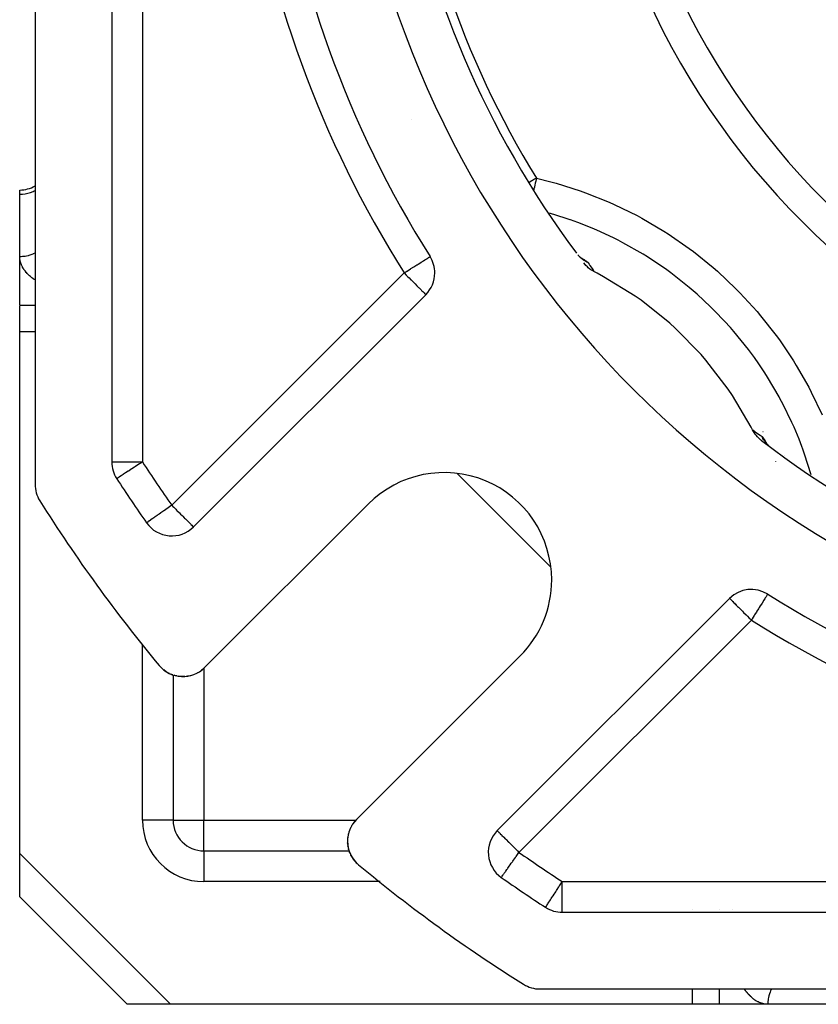
# Model space of a CAD drawing. Units: millimetres. Extents: x 24 to 1104, y -566 to 273.
# Drawn here: x 641 to 693, y -267 to -203 of the extents above; entities that cross this region are included whole.
import ezdxf

# ---------------------------------------------------------------- set-up
doc = ezdxf.new("R2010")
doc.units = ezdxf.units.MM
doc.linetypes.add('DASHED', pattern=[9.652, 8.128, -1.524])
doc.layers.add('nevidi', color=4, linetype='DASHED')

msp = doc.modelspace()

# ---------------------------------------------------------------- linework, layer by layer
at = {"color": 2}
for p, q in [((642, -128.7), (642, -232.911)), ((642, -128.7), (642, -232.911)), ((642, -128.7), (642, -232.911)), ((647, -130.16), (647, -231.452)), ((666.559, -209.133), (666.558, -209.134)), ((641, -213.991), (641, -213.723)), ((641, -218.053), (641, -213.991)), ((641, -221.228), (641, -218.053)), ((641, -221.228), (641, -218.053)), ((677.412, -218.002), (677.429, -218.019)), ((677.471, -218.062), (677.533, -218.119)), ((677.528, -218.132), (677.533, -218.135)), ((677.557, -218.139), (677.579, -218.156)), ((677.597, -218.171), (677.666, -218.22)), ((652.32, -235.687), (667.462, -220.545)), ((641, -222.96), (641, -221.279)), ((641, -256.977), (641, -222.96)), ((689.436, -229.486), (689.434, -229.486)), ((689.631, -230.206), (689.584, -230.134)), ((689.635, -230.209), (689.586, -230.14)), ((689.667, -230.249), (689.615, -230.182)), ((689.703, -230.29), (689.649, -230.226)), ((689.652, -230.241), (689.649, -230.236)), ((689.761, -230.352), (689.687, -230.273)), ((647.324, -232.54), (647.323, -232.541)), ((663.714, -234.192), (653.047, -244.86)), ((649.272, -235.421), (649.269, -235.422)), ((687.261, -240.344), (672.119, -255.486)), ((689.74, -240.065), (689.738, -240.067)), ((662.946, -254.759), (673.613, -244.092)), ((650.146, -244.783), (650.094, -244.724)), ((650.234, -244.875), (650.233, -244.874)), ((650.545, -245.124), (650.385, -245.009)), ((650.387, -245.01), (650.385, -245.009)), ((652.742, -245.107), (652.687, -245.145)), ((650.747, -245.236), (650.715, -245.222)), ((650.755, -245.24), (650.724, -245.227)), ((650.895, -245.303), (650.836, -245.277)), ((650.978, -245.332), (650.907, -245.309)), ((651, -245.343), (651, -254.806)), ((651.098, -245.372), (651.06, -245.36)), ((651.938, -245.422), (651.932, -245.423)), ((652.138, -245.38), (652.132, -245.382)), ((652.331, -245.319), (652.326, -245.321)), ((652.515, -245.24), (652.512, -245.242)), ((662.564, -255.294), (662.534, -255.359)), ((662.661, -255.119), (662.623, -255.182)), ((662.661, -255.119), (662.662, -255.117)), ((662.363, -256.078), (662.36, -256.15)), ((662.383, -255.874), (662.373, -255.945)), ((662.383, -255.874), (662.384, -255.867)), ((662.424, -255.673), (662.407, -255.743)), ((662.424, -255.673), (662.425, -255.667)), ((662.485, -255.479), (662.465, -255.537)), ((662.485, -255.479), (662.486, -255.474)), ((662.363, -256.284), (662.369, -256.355)), ((662.389, -256.505), (662.391, -256.517)), ((662.392, -256.528), (662.398, -256.562)), ((662.433, -256.708), (662.446, -256.747)), ((641, -259.806), (641, -256.977)), ((653, -256.806), (662.465, -256.806)), ((653, -256.806), (662.465, -256.806)), ((662.497, -256.899), (662.533, -256.98)), ((662.502, -256.911), (662.531, -256.975)), ((662.586, -257.095), (662.677, -257.252)), ((662.677, -257.254), (662.72, -257.318)), ((662.807, -257.433), (662.821, -257.449)), ((662.811, -257.437), (662.822, -257.449)), ((662.942, -257.583), (662.989, -257.626)), ((662.944, -257.585), (662.989, -257.627)), ((662.946, -257.587), (662.99, -257.627)), ((662.948, -257.589), (662.99, -257.627)), ((672.383, -258.536), (672.385, -258.534)), ((648, -266.806), (641, -259.806)), ((648, -266.806), (641, -259.806)), ((675.265, -260.483), (675.266, -260.481)), ((676.354, -260.806), (777.646, -260.806)), ((674.894, -265.806), (779.106, -265.806)), ((650.828, -266.806), (648, -266.806)), ((684.845, -266.806), (650.828, -266.806)), ((686.577, -266.806), (684.845, -266.806)), ((689.753, -266.806), (686.577, -266.806)), ((689.753, -266.806), (686.577, -266.806)), ((693.815, -266.806), (689.753, -266.806))]:
    msp.add_line(p, q, dxfattribs=at)
for points in [[(677.468, -218.058), (677.515, -218.102), (677.579, -218.157)], [(678.452, -219.057), (678.405, -219.032), (678.341, -218.996), (678.223, -218.92), (678.159, -218.875), (678.052, -218.789), (677.991, -218.734), (677.897, -218.641), (677.838, -218.577), (677.758, -218.478)], [(688.749, -229.354), (688.658, -229.179), (687.442, -227.11), (687.174, -226.711), (685.715, -224.805), (685.4, -224.442), (683.72, -222.728), (683.364, -222.406), (681.488, -220.908), (681.095, -220.632), (679.051, -219.374), (678.627, -219.147), (678.452, -219.057)], [(689.328, -230.048), (689.299, -230.026), (689.229, -229.968), (689.131, -229.877), (689.071, -229.815), (688.981, -229.711), (688.931, -229.647), (688.85, -229.53), (688.81, -229.465), (688.749, -229.354)], [(689.846, -230.432), (689.804, -230.393), (689.744, -230.334)], [(650.306, -244.939), (650.233, -244.874), (650.231, -244.872)], [(650.552, -245.128), (650.385, -245.009), (650.381, -245.006)], [(650.734, -245.232), (650.73, -245.23), (650.552, -245.128)], [(652.689, -245.144), (652.687, -245.145), (652.596, -245.195)], [(652.919, -244.977), (652.85, -245.032), (652.807, -245.062)], [(652.918, -244.976), (652.918, -244.976), (652.919, -244.977)], [(650.76, -245.243), (650.73, -245.23), (650.72, -245.225)], [(650.923, -245.315), (650.919, -245.314), (650.828, -245.274)], [(650.985, -245.335), (650.919, -245.314), (650.907, -245.309), (650.83, -245.274)], [(651.118, -245.378), (651.112, -245.377), (651.06, -245.36)], [(651.231, -245.402), (651.112, -245.377), (651.098, -245.372)], [(651.321, -245.421), (651.316, -245.42), (651.296, -245.416)], [(651.522, -245.442), (651.316, -245.42), (651.3, -245.417)], [(651.735, -245.443), (651.727, -245.443), (651.54, -245.442)], [(651.771, -245.439), (651.727, -245.443), (651.71, -245.443), (651.614, -245.442)], [(652.013, -245.406), (651.932, -245.423), (651.851, -245.431)], [(652.535, -245.229), (652.512, -245.242), (652.326, -245.321), (652.132, -245.382), (652.092, -245.39)], [(662.829, -254.887), (662.774, -254.956), (662.729, -255.016)], [(662.83, -254.888), (662.829, -254.888), (662.829, -254.887)], [(662.365, -256.301), (662.363, -256.284), (662.363, -256.277)], [(662.365, -256.301), (662.386, -256.49), (662.385, -256.484)], [(662.389, -256.505), (662.386, -256.49), (662.391, -256.521)], [(662.402, -256.566), (662.429, -256.694), (662.428, -256.688)], [(662.433, -256.708), (662.429, -256.694), (662.449, -256.763)], [(662.469, -256.817), (662.492, -256.887), (662.519, -256.955)], [(662.502, -256.911), (662.497, -256.899), (662.492, -256.887), (662.49, -256.883)], [(662.561, -257.044), (662.576, -257.076), (662.61, -257.142)], [(662.565, -257.05), (662.581, -257.085), (662.576, -257.076), (662.573, -257.071)], [(662.586, -257.095), (662.581, -257.085), (662.677, -257.253)], [(662.682, -257.261), (662.797, -257.42), (662.833, -257.464)], [(662.687, -257.268), (662.8, -257.425), (662.82, -257.447)], [(662.691, -257.274), (662.804, -257.429), (662.821, -257.448)], [(662.815, -257.442), (662.811, -257.437), (662.807, -257.433), (662.804, -257.429), (662.8, -257.425), (662.797, -257.42), (662.795, -257.419)], [(662.864, -257.497), (662.934, -257.575), (662.986, -257.623)], [(662.864, -257.497), (662.936, -257.577), (662.987, -257.624)], [(662.864, -257.497), (662.932, -257.573), (662.985, -257.622)], [(662.865, -257.497), (662.938, -257.579), (662.988, -257.625)], [(662.866, -257.499), (662.94, -257.581), (662.988, -257.626)], [(662.95, -257.591), (662.948, -257.589), (662.946, -257.587), (662.944, -257.585), (662.942, -257.583), (662.94, -257.581), (662.938, -257.579), (662.936, -257.577), (662.934, -257.575), (662.932, -257.573), (662.931, -257.572)]]:
    msp.add_lwpolyline(points, dxfattribs=at)
for centre, radius, start, end in [((727, -180.806), 47.5, 180, 0), ((727, -180.806), 70, 187.49352, 212.16041), ((727, -180.806), 65, 189.03854, 260.96146), ((727, -180.806), 62, 189.47472, 216.67223), ((641, -211.723), 2, 270, 300.0609), ((666.048, -219.131), 2, 0, 32.16041), ((666.048, -219.131), 2, 315, 0), ((727, -180.806), 62, 232.58252, 260.52528), ((649, -231.452), 2, 180, 212.99589), ((668.664, -239.142), 7, 0, 135), ((644, -232.911), 2, 180, 212.11974), ((727, -180.806), 95, 212.99589, 215.09337), ((727, -180.806), 100, 212.11974, 219.73072), ((650.906, -234.272), 2, 215.09337, 315), ((668.664, -239.142), 7, 315, 360), ((688.675, -241.758), 2, 57.83959, 135), ((727, -180.806), 70, 237.83959, 262.50648), ((651.632, -243.445), 2, 219.73072, 315), ((651.632, -243.445), 2, 310.02298, 311.75612), ((653, -254.806), 2, 180, 270), ((664.36, -256.173), 2, 135, 180), ((664.36, -256.173), 2, 139.97696, 142.48125), ((664.36, -256.173), 2, 177.14294, 179.31974), ((673.533, -256.9), 2, 135, 234.90663), ((664.36, -256.173), 2, 180, 230.26928), ((727, -180.806), 100, 230.26928, 237.88026), ((727, -180.806), 95, 234.90663, 237.00411), ((676.354, -258.806), 2, 237.00411, 270), ((674.894, -263.806), 2, 237.88026, 270)]:
    msp.add_arc(centre, radius, start, end, dxfattribs=at)
at = {"layer": 'nevidi', "color": 7, "linetype": 'Continuous'}
for p, q in [((649, -130.16), (649, -231.452)), ((642.025, -217.808), (642.026, -217.808)), ((677.523, -218.115), (677.525, -218.116)), ((650.906, -234.272), (666.048, -219.131)), ((641, -221.228), (642.001, -221.228)), ((642.001, -222.96), (641, -222.96)), ((689.685, -230.272), (689.687, -230.276)), ((689.689, -230.28), (689.691, -230.284)), ((690.807, -231.053), (690.804, -231.054)), ((690.808, -231.053), (690.807, -231.053)), ((647, -231.452), (649, -231.452)), ((690.244, -231.421), (690.25, -231.434)), ((675.597, -238.297), (669.509, -232.209)), ((653, -234.609), (653, -234.611)), ((649, -235.031), (649, -235.027)), ((688.675, -241.758), (673.533, -256.9)), ((649, -254.806), (649, -243.314)), ((653, -244.904), (653, -254.806)), ((651, -254.806), (649, -254.806)), ((651, -254.806), (653, -254.806)), ((653, -256.806), (653, -254.806)), ((653, -254.806), (662.901, -254.806)), ((662.947, -254.806), (662.948, -254.806)), ((641, -256.977), (650.828, -266.806)), ((653, -256.806), (653, -258.806)), ((664.491, -258.806), (653, -258.806)), ((672.778, -258.806), (672.775, -258.806)), ((676.354, -260.806), (676.354, -258.806)), ((676.354, -258.806), (777.646, -258.806)), ((684.845, -260.647), (684.845, -260.646)), ((684.845, -260.806), (684.845, -260.804)), ((686.577, -260.646), (686.577, -260.647)), ((686.577, -260.804), (686.577, -260.806)), ((687.443, -260.647), (687.443, -260.646)), ((687.443, -260.806), (687.443, -260.804)), ((684.845, -266.806), (684.845, -265.806)), ((686.577, -265.806), (686.577, -266.806))]:
    msp.add_line(p, q, dxfattribs=at)
for points in [[(674.668, -212.947), (674.593, -212.993), (674.543, -213.024), (674.413, -213.104), (674.37, -213.13), (674.188, -213.241)], [(674.668, -212.947), (674.651, -213.024), (674.649, -213.031), (674.621, -213.153), (674.593, -213.274), (674.591, -213.282), (674.563, -213.402), (674.536, -213.519), (674.535, -213.527), (674.508, -213.642), (674.495, -213.701)], [(674.668, -212.947), (675.611, -213.182), (675.955, -213.277), (677.528, -213.775), (677.866, -213.896), (679.41, -214.515), (679.74, -214.662), (681.228, -215.393), (681.544, -215.563), (682.963, -216.397), (683.263, -216.588), (684.617, -217.525), (684.903, -217.74), (686.188, -218.78), (686.459, -219.016), (687.674, -220.16), (687.928, -220.418), (689.047, -221.641), (689.278, -221.915), (690.293, -223.206), (690.501, -223.493), (691.415, -224.852), (691.602, -225.154), (692.413, -226.579), (692.579, -226.896), (693.287, -228.388)], [(641, -213.991), (641.094, -213.989), (641.188, -213.983), (641.36, -213.962), (641.452, -213.946), (641.621, -213.905), (641.709, -213.878), (641.869, -213.819), (641.953, -213.781), (642.001, -213.757)], [(692.575, -232.288), (692.146, -230.932), (692.033, -230.619), (691.965, -230.435), (691.782, -229.961), (691.459, -229.188), (691.323, -228.883), (690.728, -227.66), (690.65, -227.513), (690.494, -227.223), (690.489, -227.213), (689.726, -225.914), (689.549, -225.637), (689.162, -225.057), (688.87, -224.642), (688.687, -224.39), (688.49, -224.126), (687.533, -222.941), (687.315, -222.691), (687.291, -222.663), (686.951, -222.287), (686.263, -221.57), (686.024, -221.334), (685.143, -220.515), (684.887, -220.292), (684.76, -220.183), (684.633, -220.077), (683.431, -219.13), (683.164, -218.936), (682.749, -218.644), (682.328, -218.361), (681.9, -218.085), (681.619, -217.911), (680.293, -217.156), (680.146, -217.078), (679.999, -217.002), (679.693, -216.848), (678.61, -216.343), (678.303, -216.211), (677.371, -215.84), (676.894, -215.667), (676.868, -215.658), (676.553, -215.55), (675.523, -215.239)], [(641, -218.053), (641.07, -218.052), (641.094, -218.051), (641.186, -218.045), (641.32, -218.031), (641.36, -218.025), (641.434, -218.012), (641.565, -217.982), (641.621, -217.967), (641.676, -217.951), (641.802, -217.908), (641.869, -217.881), (641.907, -217.865), (642.001, -217.82)], [(642.001, -219.581), (641.975, -219.564), (641.951, -219.548), (641.886, -219.503), (641.863, -219.486), (641.801, -219.439), (641.779, -219.423), (641.72, -219.375), (641.699, -219.357), (641.644, -219.309), (641.625, -219.292), (641.573, -219.244), (641.555, -219.227), (641.506, -219.177), (641.489, -219.16), (641.443, -219.109), (641.427, -219.091), (641.384, -219.04), (641.369, -219.022), (641.329, -218.97), (641.315, -218.951), (641.278, -218.9), (641.266, -218.881), (641.233, -218.829), (641.221, -218.81), (641.191, -218.758), (641.18, -218.739), (641.153, -218.685), (641.144, -218.666), (641.119, -218.613), (641.111, -218.593), (641.09, -218.539), (641.083, -218.52), (641.064, -218.465), (641.058, -218.446), (641.043, -218.392), (641.038, -218.372), (641.026, -218.317), (641.023, -218.298), (641.014, -218.243), (641.011, -218.223), (641.005, -218.168), (641.003, -218.149), (641.001, -218.093), (641, -218.074), (641, -218.053)], [(666.048, -219.131), (666.095, -219.101), (666.235, -219.013), (666.245, -219.007), (666.468, -218.866), (666.496, -218.849), (666.496, -218.849), (666.684, -218.731), (666.74, -218.696), (666.888, -218.602), (666.891, -218.601), (666.961, -218.557), (667.077, -218.483), (667.154, -218.435), (667.248, -218.376), (667.272, -218.361), (667.318, -218.332), (667.397, -218.282), (667.453, -218.247), (667.522, -218.204), (667.559, -218.18), (667.62, -218.142), (667.633, -218.134), (667.64, -218.129), (667.69, -218.098), (667.697, -218.094), (667.73, -218.073), (667.73, -218.073), (667.741, -218.066)], [(677.487, -218.078), (677.483, -218.075), (677.463, -218.054), (677.428, -218.019), (677.424, -218.015), (677.371, -217.957)], [(677.614, -218.19), (677.549, -218.135), (677.545, -218.131), (677.53, -218.118)], [(677.539, -218.124), (677.575, -218.144), (677.584, -218.149), (677.626, -218.173), (677.635, -218.178), (677.675, -218.201), (677.683, -218.206), (677.722, -218.229), (677.73, -218.234), (677.766, -218.256), (677.774, -218.26), (677.809, -218.282), (677.816, -218.287), (677.849, -218.308), (677.855, -218.312), (677.886, -218.332), (677.892, -218.336), (677.919, -218.355), (677.925, -218.359), (677.949, -218.377), (677.954, -218.38), (677.974, -218.397), (677.979, -218.4), (677.996, -218.415), (677.999, -218.418), (678.012, -218.431), (678.014, -218.433), (678.022, -218.443)], [(677.818, -218.334), (677.814, -218.331), (677.748, -218.288), (677.743, -218.286), (677.702, -218.257), (677.679, -218.24), (677.675, -218.237), (677.639, -218.21), (677.613, -218.189), (677.609, -218.186)], [(677.891, -218.376), (677.886, -218.374), (677.832, -218.343)], [(678.022, -218.443), (677.965, -218.416), (677.96, -218.413), (677.901, -218.382)], [(678.022, -218.443), (678.033, -218.459), (678.104, -218.562), (678.157, -218.638), (678.231, -218.744), (678.285, -218.822), (678.362, -218.93), (678.418, -219.01), (678.452, -219.057)], [(666.048, -219.131), (666.18, -219.263), (666.234, -219.317), (666.271, -219.354), (666.368, -219.451), (666.489, -219.572), (666.521, -219.604), (666.549, -219.632), (666.716, -219.799), (666.722, -219.805), (666.763, -219.846), (666.882, -219.965), (666.908, -219.991), (666.993, -220.076), (667.027, -220.11), (667.064, -220.147), (667.155, -220.238), (667.187, -220.27), (667.208, -220.291), (667.263, -220.346), (667.28, -220.364), (667.349, -220.432), (667.351, -220.434), (667.402, -220.485), (667.405, -220.488), (667.411, -220.494), (667.436, -220.519), (667.449, -220.532), (667.456, -220.539), (667.462, -220.545)], [(688.749, -229.354), (688.766, -229.366), (688.875, -229.444), (688.954, -229.5), (689.062, -229.575), (689.139, -229.629), (689.244, -229.702), (689.319, -229.754), (689.362, -229.783)], [(689.362, -229.783), (689.364, -229.784), (689.375, -229.794), (689.378, -229.796), (689.391, -229.81), (689.394, -229.814), (689.409, -229.832), (689.413, -229.836), (689.429, -229.857), (689.433, -229.862), (689.451, -229.887), (689.455, -229.893), (689.474, -229.921), (689.478, -229.927), (689.498, -229.957), (689.503, -229.964), (689.524, -229.997), (689.528, -230.004), (689.55, -230.039), (689.555, -230.047), (689.577, -230.084), (689.582, -230.092), (689.586, -230.1), (689.605, -230.131), (689.61, -230.14), (689.633, -230.18), (689.638, -230.189), (689.662, -230.231), (689.667, -230.24), (689.684, -230.27)], [(689.623, -230.201), (689.62, -230.197), (689.572, -230.135), (689.569, -230.131), (689.549, -230.104), (689.523, -230.066), (689.52, -230.062), (689.504, -230.038), (689.477, -229.996), (689.474, -229.992), (689.434, -229.924), (689.432, -229.92), (689.424, -229.905), (689.395, -229.85), (689.392, -229.846), (689.387, -229.835), (689.362, -229.783)], [(689.678, -230.265), (689.674, -230.261), (689.645, -230.226)], [(689.806, -230.396), (689.794, -230.385), (689.791, -230.381), (689.735, -230.326), (689.731, -230.322), (689.697, -230.286)], [(649, -231.452), (648.921, -231.503), (648.883, -231.527), (648.813, -231.573), (648.698, -231.648), (648.552, -231.742), (648.501, -231.776), (648.48, -231.79), (648.309, -231.9), (648.271, -231.925), (648.125, -232.02), (648.089, -232.043), (648.075, -232.052), (647.898, -232.167), (647.896, -232.168), (647.764, -232.254), (647.737, -232.272), (647.736, -232.272), (647.604, -232.358), (647.601, -232.36), (647.5, -232.426), (647.489, -232.432), (647.421, -232.477), (647.42, -232.477), (647.405, -232.487), (647.365, -232.513), (647.35, -232.523), (647.333, -232.534), (647.324, -232.54)], [(650.906, -234.272), (650.829, -234.326), (650.791, -234.353), (650.646, -234.455), (650.611, -234.48), (650.43, -234.606), (650.398, -234.629), (650.397, -234.63), (650.195, -234.772), (650.167, -234.792), (650.077, -234.855), (650.004, -234.906), (649.962, -234.935), (649.829, -235.029), (649.787, -235.059), (649.738, -235.093), (649.674, -235.138), (649.639, -235.162), (649.541, -235.232), (649.52, -235.246), (649.432, -235.308), (649.426, -235.312), (649.416, -235.319), (649.356, -235.361), (649.35, -235.365), (649.308, -235.396), (649.297, -235.404), (649.279, -235.416), (649.272, -235.421)], [(650.906, -234.272), (650.987, -234.353), (651.039, -234.405), (651.165, -234.531), (651.226, -234.592), (651.24, -234.607), (651.407, -234.774), (651.407, -234.774), (651.488, -234.855), (651.58, -234.946), (651.621, -234.987), (651.727, -235.093), (651.74, -235.107), (651.8, -235.167), (651.886, -235.252), (651.946, -235.313), (651.952, -235.318), (652.013, -235.38), (652.061, -235.427), (652.121, -235.488), (652.149, -235.515), (652.161, -235.527), (652.207, -235.573), (652.215, -235.581), (652.263, -235.63), (652.269, -235.636), (652.296, -235.662), (652.307, -235.674), (652.314, -235.681), (652.32, -235.687)], [(687.261, -240.344), (687.267, -240.35), (687.274, -240.357), (687.285, -240.368), (687.311, -240.395), (687.318, -240.401), (687.366, -240.449), (687.374, -240.457), (687.42, -240.503), (687.432, -240.516), (687.46, -240.543), (687.52, -240.603), (687.568, -240.651), (687.629, -240.712), (687.635, -240.718), (687.695, -240.778), (687.781, -240.864), (687.841, -240.924), (687.854, -240.937), (687.96, -241.043), (688.001, -241.084), (688.093, -241.176), (688.174, -241.257), (688.174, -241.257), (688.341, -241.424), (688.355, -241.438), (688.416, -241.499), (688.542, -241.625), (688.594, -241.677), (688.675, -241.758)], [(689.738, -240.067), (689.737, -240.069), (689.729, -240.081), (689.721, -240.094), (689.715, -240.104), (689.693, -240.14), (689.686, -240.15), (689.685, -240.151), (689.66, -240.192), (689.632, -240.236), (689.614, -240.265), (689.582, -240.316), (689.561, -240.349), (689.55, -240.367), (689.474, -240.487), (689.464, -240.504), (689.459, -240.512), (689.373, -240.648), (689.333, -240.712), (689.329, -240.718), (689.259, -240.829), (689.191, -240.937), (689.154, -240.997), (689.135, -241.027), (689.041, -241.176), (689.002, -241.238), (688.93, -241.352), (688.885, -241.424), (688.863, -241.459), (688.726, -241.678), (688.721, -241.685), (688.675, -241.758)], [(672.119, -255.486), (672.125, -255.492), (672.132, -255.498), (672.145, -255.511), (672.17, -255.536), (672.179, -255.546), (672.191, -255.558), (672.23, -255.597), (672.232, -255.599), (672.301, -255.667), (672.318, -255.685), (672.394, -255.761), (672.407, -255.773), (672.426, -255.792), (672.517, -255.883), (672.554, -255.92), (672.643, -256.01), (672.673, -256.039), (672.699, -256.066), (672.859, -256.226), (672.865, -256.231), (672.896, -256.263), (673.032, -256.398), (673.092, -256.458), (673.161, -256.528), (673.213, -256.58), (673.347, -256.713), (673.401, -256.767), (673.433, -256.8), (673.533, -256.9)], [(672.385, -258.534), (672.387, -258.532), (672.397, -258.517), (672.402, -258.509), (672.416, -258.49), (672.416, -258.49), (672.44, -258.456), (672.446, -258.448), (672.488, -258.387), (672.498, -258.374), (672.531, -258.326), (672.547, -258.303), (672.574, -258.265), (672.629, -258.186), (672.663, -258.138), (672.668, -258.132), (672.744, -258.023), (672.777, -257.977), (672.808, -257.932), (672.899, -257.802), (672.9, -257.801), (672.965, -257.708), (673.033, -257.611), (673.102, -257.513), (673.131, -257.472), (673.177, -257.408), (673.303, -257.227), (673.326, -257.195), (673.348, -257.164), (673.479, -256.977), (673.479, -256.977), (673.533, -256.9)], [(675.266, -260.481), (675.268, -260.479), (675.277, -260.465), (675.283, -260.456), (675.293, -260.44), (675.311, -260.413), (675.318, -260.401), (675.319, -260.4), (675.355, -260.344), (675.373, -260.316), (675.407, -260.264), (675.417, -260.248), (675.446, -260.205), (675.481, -260.151), (675.534, -260.069), (675.54, -260.06), (675.586, -259.989), (675.637, -259.91), (675.675, -259.852), (675.732, -259.764), (675.754, -259.731), (675.821, -259.626), (675.881, -259.535), (675.927, -259.464), (675.976, -259.388), (676.016, -259.326), (676.137, -259.14), (676.158, -259.108), (676.169, -259.091), (676.302, -258.887), (676.303, -258.885), (676.354, -258.806)], [(689.753, -266.806), (689.712, -266.805), (689.693, -266.804), (689.637, -266.801), (689.618, -266.799), (689.563, -266.792), (689.543, -266.789), (689.488, -266.779), (689.469, -266.775), (689.414, -266.762), (689.394, -266.757), (689.34, -266.741), (689.321, -266.735), (689.266, -266.716), (689.247, -266.709), (689.193, -266.687), (689.174, -266.678), (689.12, -266.653), (689.101, -266.643), (689.048, -266.615), (689.029, -266.604), (688.977, -266.573), (688.958, -266.561), (688.906, -266.527), (688.887, -266.514), (688.835, -266.477), (688.817, -266.463), (688.766, -266.422), (688.748, -266.407), (688.697, -266.363), (688.679, -266.347), (688.629, -266.3), (688.611, -266.283), (688.562, -266.233), (688.544, -266.215), (688.496, -266.161), (688.479, -266.142), (688.431, -266.085), (688.414, -266.065), (688.367, -266.005), (688.35, -265.983), (688.304, -265.921), (688.288, -265.898), (688.242, -265.832), (688.227, -265.808), (688.225, -265.806)], [(689.985, -265.806), (689.941, -265.899), (689.925, -265.936), (689.891, -266.022), (689.855, -266.13), (689.838, -266.185), (689.819, -266.259), (689.794, -266.372), (689.781, -266.445), (689.772, -266.505), (689.76, -266.62), (689.755, -266.712), (689.753, -266.756), (689.753, -266.806)]]:
    msp.add_lwpolyline(points, dxfattribs=at)
for centre, radius, start, end in [((727, -180.806), 49.5, 180, 0), ((727, -180.806), 61.414, 185.89452, 211.55721), ((727, -180.806), 72, 187.90847, 212.16041), ((727, -180.806), 93, 212.99589, 215.09337), ((727, -180.806), 72, 237.83959, 262.09153), ((653, -254.806), 4, 180, 270), ((727, -180.806), 93, 234.90663, 237.00411)]:
    msp.add_arc(centre, radius, start, end, dxfattribs=at)

doc.saveas('drawing.dxf')
